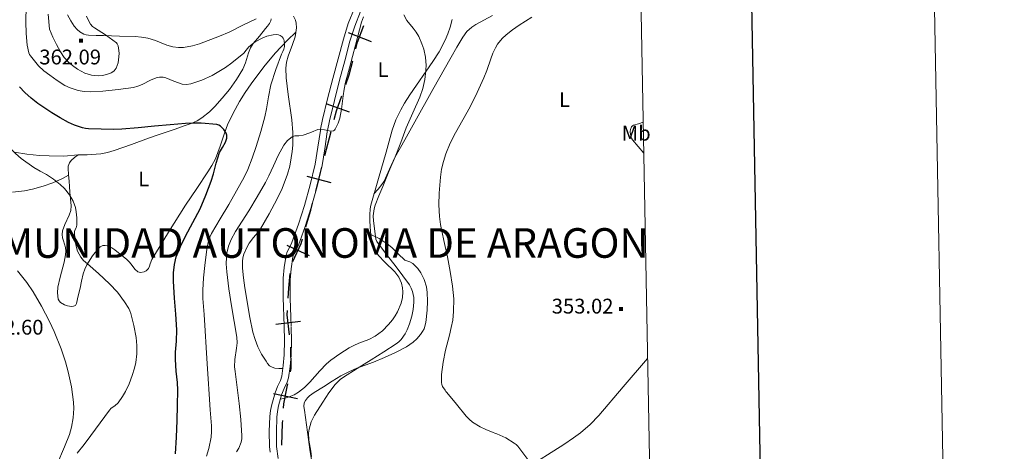
# Model space of a CAD drawing. Extents: x 628304 to 632813, y 666959 to 670011.
# Drawn here: x 632315 to 632813, y 668721 to 668940 of the extents above; entities that cross this region are included whole.
import ezdxf
from ezdxf.enums import TextEntityAlignment as Align

# ---------------------------------------------------------------- set-up
doc = ezdxf.new("R2010")
doc.units = 0
doc.header["$MEASUREMENT"] = 0
doc.linetypes.add('DGN Style 5', pattern=[32.827732, 14.069028, -18.758704])
for name, color, linetype in [('Nivel 12', 7, 'Continuous'), ('Nivel 15', 7, 'Continuous'), ('Nivel 20', 7, 'Continuous'), ('Nivel 4', 7, 'Continuous'), ('Nivel 5', 7, 'Continuous'), ('Nivel 6', 7, 'Continuous'), ('Nivel 63', 7, 'Continuous'), ('Nivel 8', 7, 'Continuous')]:
    doc.layers.add(name, color=color, linetype=linetype)
doc.styles.add('Style-font002', font='font002.shx')
doc.styles.add('Style-font003', font='font003.shx')

# ---------------------------------------------------------------- blocks, each defined once
blk = doc.blocks.new('PUALT')
at = {"layer": 'Nivel 6', "color": 7, "linetype": 'Continuous', "lineweight": 0}
blk.add_solid([(0.375, -1), (2.375, -1), (0.375, 1), (2.375, 1)], dxfattribs=at)

msp = doc.modelspace()

# ---------------------------------------------------------------- linework, layer by layer
at = {"layer": 'Nivel 20', "color": 7, "linetype": 'Continuous', "lineweight": 0}
for points in [[(632339.126, 668942.321, 362.144), (632340.697, 668939.204, 362.144), (632342.519, 668936.565, 362.153), (632344.057, 668934.796, 362.167), (632345.316, 668933.675, 362.18), (632347.388, 668932.453, 362.2), (632348.511, 668932.099, 362.208), (632349.696, 668931.947, 362.214), (632353.544, 668931.845, 362.184), (632357.388, 668931.753, 362.073), (632365.34, 668931.513, 361.521), (632373.283, 668931.256, 360.672), (632376.529, 668930.927, 360.135), (632379.727, 668930.403, 359.692), (632383.63, 668929.33, 359.479), (632389.452, 668927.013, 359.196), (632392.362, 668926.105, 359.066), (632395.278, 668925.714, 358.94), (632397.873, 668925.82, 358.831), (632402.43, 668926.613, 358.646), (632405.854, 668927.594, 358.508), (632416.107, 668931.459, 358.069), (632420.905, 668933.535, 357.823), (632427.79, 668936.979, 357.416), (632434.667, 668940.271, 357.007)], [(632344.544, 668871.358, 347.179), (632349.097, 668871.423, 347.551), (632355.925, 668871.991, 348.114), (632359.328, 668872.621, 348.396), (632362.716, 668873.565, 348.677), (632371.499, 668876.719, 349.446), (632380.082, 668879.916, 350.215), (632385.489, 668881.772, 350.41), (632393.655, 668884.467, 350.193), (632397.727, 668885.861, 350.153), (632401.771, 668887.34, 350.343), (632404.699, 668888.683, 350.609), (632407.096, 668890.135, 350.845), (632410.977, 668893.189, 351.262), (632413.672, 668895.812, 351.575), (632417.463, 668900.09, 352.045), (632421.068, 668904.543, 352.51), (632424.668, 668909.517, 353.014), (632427.77, 668914.748, 353.509), (632429.141, 668918.006, 353.684), (632430.75, 668923.118, 353.722), (632431.737, 668925.545, 353.737), (632433.08, 668927.744, 353.809), (632436.207, 668931.561, 354.105), (632439.401, 668935.358, 354.588), (632440.391, 668936.589, 354.813), (632441.347, 668937.832, 355.137), (632442.028, 668939.184, 355.514), (632442.272, 668940.328, 355.799)], [(632453.57, 668941.529, 356.249), (632454.547, 668939.513, 356.447), (632454.882, 668937.985, 356.683), (632454.942, 668935.688, 357.057), (632454.719, 668933.408, 357.306), (632454.299, 668931.152, 357.4), (632453.049, 668927.218, 357.442), (632450.854, 668921.309, 357.43), (632450.045, 668918.329, 357.493), (632449.694, 668915.319, 357.666), (632449.81, 668910.464, 358.127), (632450.735, 668901.941, 359.181), (632452.608, 668889.117, 360.944), (632453.176, 668882.699, 361.712), (632453.135, 668876.283, 362.284), (632452.842, 668873.066, 362.495), (632452.381, 668869.848, 362.664), (632451.576, 668865.747, 362.839), (632450.469, 668861.708, 362.984), (632447.709, 668854.454, 363.202), (632445.266, 668849.204, 363.351), (632441.162, 668841.547, 363.519), (632436.732, 668834.045, 363.585), (632435.409, 668832.182, 363.585), (632433.175, 668829.585, 363.585), (632431.082, 668826.789, 363.585), (632429.815, 668824.555, 363.585), (632428.336, 668821.082, 363.586), (632427.879, 668819.292, 363.586), (632427.666, 668817.467, 363.586), (632427.679, 668814.128, 363.586), (632428.145, 668809.095, 363.586), (632428.912, 668804.079, 363.586), (632431.314, 668789.044, 363.543), (632432.961, 668781.613, 363.509), (632434.05, 668777.933, 363.495), (632435.374, 668774.281, 363.485), (632437.326, 668770.514, 363.592), (632439.611, 668766.969, 363.884), (632440.378, 668765.765, 364.119), (632441.314, 668764.656, 364.384), (632442.64, 668763.879, 364.528), (632444.123, 668763.492, 364.564), (632446.149, 668763.186, 364.42), (632448.16, 668763.228, 364.047)], [(632554.174, 668941.905, 358.871), (632545.781, 668937.386, 358.777), (632543.826, 668936.115, 358.773), (632541.232, 668933.778, 358.771), (632539.154, 668930.999, 358.797), (632536.166, 668925.922, 358.908), (632533.253, 668920.812, 359.028), (632524.087, 668904.478, 359.272), (632514.928, 668888.142, 359.529), (632509.874, 668879.083, 359.996), (632504.84, 668870.022, 360.58), (632502.077, 668864.115, 360.677), (632499.333, 668858.163, 360.78), (632498.257, 668856.404, 360.918), (632496.366, 668853.986, 361.279), (632494.231, 668851.732, 361.77)], [(632533.875, 668939.929, 361.157), (632532.878, 668936.079, 361.194), (632531.646, 668932.585, 361.23), (632530.263, 668929.398, 361.264), (632527.18, 668923.613, 361.328), (632524.09, 668918.702, 361.385), (632512.352, 668901.86, 361.569), (632509.647, 668897.555, 361.608), (632507.791, 668894.257, 361.635), (632505.372, 668889.165, 361.67), (632503.506, 668883.854, 361.699), (632501.996, 668878.307, 361.717), (632500.492, 668872.76, 361.73), (632496.518, 668859.444, 361.758), (632492.648, 668846.002, 361.78), (632492.297, 668844.045, 361.758), (632492.182, 668841.069, 361.683), (632492.221, 668838.09, 361.66), (632492.511, 668832.383, 361.939), (632493.396, 668826.702, 362.28), (632493.815, 668825.204, 362.337), (632495.08, 668822.611, 362.443), (632496.589, 668820.525, 362.536), (632499.786, 668817.131, 362.693), (632504.75, 668812.157, 362.901), (632506.759, 668809.484, 362.988), (632507.534, 668808.053, 363.025), (632508.114, 668806.541, 363.058), (632508.659, 668804.071, 363.103), (632508.833, 668802.124, 363.133), (632508.691, 668799.175, 363.165), (632508.032, 668796.35, 363.178), (632506.218, 668792.012, 363.179), (632505.043, 668789.945, 363.179), (632503.634, 668787.947, 363.179), (632501.661, 668785.553, 363.179), (632498.509, 668782.352, 363.18), (632494.911, 668779.676, 363.18), (632491.671, 668778.014, 363.198), (632486.615, 668776.02, 363.279), (632484.121, 668774.976, 363.337), (632481.724, 668773.732, 363.401), (632476.987, 668770.707, 363.625), (632472.432, 668767.419, 363.881), (632470.244, 668765.582, 363.978), (632466.771, 668762.026, 364.11), (632461.77, 668756.393, 364.211), (632459.055, 668753.69, 364.214), (632456.009, 668751.215, 364.183), (632453.837, 668749.894, 364.099), (632450.408, 668748.523, 363.8), (632446.868, 668747.718, 363.343)], [(632454.732, 668933.511, 357.298), (632450.426, 668929.38, 356.129), (632444.281, 668922.895, 354.613), (632438.448, 668916.013, 353.438), (632432.006, 668907.407, 352.398), (632429.016, 668902.947, 352.01), (632426.162, 668898.357, 351.74), (632422.97, 668892.588, 351.517), (632420.14, 668886.654, 351.291), (632418.496, 668882.389, 351.112), (632416.408, 668875.848, 350.834), (632415.279, 668872.614, 350.69), (632413.935, 668869.468, 350.541), (632412.169, 668866.089, 350.266), (632410.189, 668862.827, 350.042), (632404.52, 668854.41, 349.884), (632398.836, 668846.003, 349.743), (632390.194, 668832.278, 349.529), (632381.832, 668818.412, 349.315), (632381.012, 668816.173, 349.13), (632380.66, 668815.013, 348.961), (632380.111, 668813.9, 348.775), (632378.974, 668812.779, 348.412), (632377.873, 668812.214, 348.032), (632376.123, 668811.886, 347.477), (632375.318, 668811.985, 347.278), (632374.631, 668812.278, 347.176), (632373.229, 668813.541, 347.13), (632371.3, 668816.058, 347.183), (632370.279, 668817.324, 347.202), (632369.139, 668818.43, 347.177), (632363.103, 668823.403, 346.905), (632361.533, 668824.428, 346.837), (632359.226, 668825.431, 346.739), (632358.114, 668825.61, 346.692), (632357.044, 668825.522, 346.648), (632355.59, 668824.819, 346.589), (632354.55, 668823.902, 346.546), (632351.726, 668820.251, 346.418), (632348.881, 668815.788, 346.228), (632347.797, 668813.508, 346.103), (632347.038, 668811.121, 345.949), (632346.236, 668807.52, 345.348), (632345.448, 668803.912, 344.62), (632344.568, 668800.017, 344.114), (632343.655, 668796.133, 343.85), (632343.081, 668795.233, 343.841), (632342.169, 668794.802, 343.841), (632341.149, 668794.671, 343.847), (632339.091, 668794.924, 343.868), (632337.521, 668795.458, 343.893), (632335.519, 668796.694, 343.942), (632334.829, 668797.463, 343.97), (632334.439, 668798.304, 344.001), (632334.023, 668801.558, 344.131), (632334.196, 668804.429, 344.262), (632335.287, 668809.488, 344.509), (632337.438, 668817.077, 344.875), (632338.092, 668820.836, 345.03), (632338.182, 668822.7, 345.095), (632338.064, 668824.55, 345.15), (632337.079, 668827.843, 345.152), (632336.552, 668829.487, 345.136), (632336.347, 668831.126, 345.15), (632336.598, 668832.949, 345.197), (632337.755, 668836.1, 345.297), (632339.988, 668840.82, 345.498), (632340.751, 668843.217, 345.628), (632340.923, 668845.664, 345.78), (632340.627, 668849.123, 346.027), (632340.331, 668852.586, 346.3), (632340.094, 668855.35, 346.552), (632339.858, 668858.114, 346.799), (632339.587, 668861.377, 346.99), (632339.349, 668864.643, 347.099), (632339.406, 668865.679, 347.127), (632340.044, 668867.384, 347.169), (632340.886, 668868.555, 347.192), (632342.569, 668870.103, 347.203), (632344.544, 668871.358, 347.179)], [(632630.857, 668872.309, 353.219), (632628.036, 668875.687, 353.105), (632625.216, 668879.066, 352.991), (632624.69, 668879.887, 352.973), (632624.098, 668881.72, 352.962), (632623.974, 668883.211, 352.965), (632624.086, 668884.274, 352.972), (632624.621, 668885.6, 352.983), (632625.068, 668886.073, 352.988), (632625.644, 668886.377, 352.991), (632628.103, 668887.176, 352.998), (632630.562, 668887.974, 353.006)], [(632312.198, 668872.746, 345.908), (632318.512, 668871.749, 346.579), (632324.898, 668871.132, 347.101), (632329.803, 668870.846, 347.324), (632337.19, 668870.795, 347.385), (632344.544, 668871.358, 347.179)], [(632339.606, 668861.158, 346.979), (632336.495, 668859.425, 346.648), (632331.711, 668857.293, 346.209), (632326.68, 668855.582, 345.881), (632321.323, 668854.119, 345.64), (632317.274, 668853.26, 345.479), (632311.202, 668852.541, 345.244)], [(632492.662, 668831.099, 362.028), (632496.818, 668829.016, 360.482), (632498.863, 668827.782, 359.965), (632500.893, 668826.441, 359.73), (632503.281, 668824.51, 359.659), (632506.543, 668821.242, 359.576), (632509.877, 668818.18, 359.479), (632510.839, 668817.683, 359.447), (632512.468, 668817.215, 359.396), (632513.99, 668816.424, 359.359), (632516.438, 668813.851, 359.32), (632517.93, 668811.744, 359.302), (632519.644, 668808.333, 359.286), (632520.765, 668804.663, 359.278), (632521.239, 668801.721, 359.272), (632521.404, 668797.279, 359.264), (632521.123, 668792.855, 359.258), (632520.485, 668786.511, 359.257), (632519.605, 668783.428, 359.259), (632518.866, 668781.936, 359.259), (632517.867, 668780.486, 359.259), (632515.87, 668778.262, 359.253), (632514.03, 668776.598, 359.241), (632510.635, 668774.194, 359.209), (632505.227, 668771.374, 359.156), (632499.6, 668768.84, 359.13), (632494.038, 668766.518, 359.219), (632485.597, 668763.364, 359.606), (632481.461, 668761.636, 359.863), (632477.463, 668759.622, 360.132), (632473.019, 668756.899, 360.591), (632468.663, 668754.003, 361.033), (632463.915, 668751.169, 361.123), (632461.658, 668749.469, 361.121), (632460.589, 668748.392, 361.139), (632459.571, 668747.105, 361.183), (632458.979, 668745.893, 361.259), (632458.812, 668744.068, 361.412), (632459.034, 668742.243, 361.503), (632460.024, 668734.779, 361.563), (632461.063, 668727.316, 361.583), (632461.823, 668722.212, 361.583), (632462.588, 668717.113, 361.583)], [(632313.759, 668812.755, 343.492), (632318.459, 668806.794, 343.655), (632321.642, 668802.138, 343.762), (632325.992, 668794.815, 343.921), (632329.985, 668787.037, 344.101), (632332.297, 668782.037, 344.24), (632335.853, 668773.233, 344.537), (632338.076, 668766.575, 344.786), (632339.474, 668761.546, 344.977), (632341.11, 668753.937, 345.253), (632342.155, 668746.24, 345.499), (632342.293, 668743.078, 345.531), (632341.967, 668738.288, 345.474), (632341.132, 668733.561, 345.499), (632340.103, 668729.903, 345.674), (632337.633, 668723.674, 346.195), (632333.639, 668714.435, 347.156)], [(632570.7, 668712.366, 356.195), (632590.442, 668724.83, 355.681), (632595.251, 668728.098, 355.552), (632598.729, 668730.69, 355.454), (632603.661, 668734.885, 355.304), (632608.156, 668739.55, 355.152), (632620.486, 668753.921, 354.703), (632632.813, 668768.294, 354.253)]]:
    msp.add_polyline3d(points, dxfattribs=at)
at = {"layer": 'Nivel 4', "color": 7, "linetype": 'Continuous', "lineweight": 30}
for p, q in [((632481.112, 668933.345, 0.001), (632492.771, 668928.838, 0.001)), ((632469.932, 668897.417, 0.001), (632481.711, 668893.232, 0.001)), ((632460.242, 668860.625, 0.001), (632472.345, 668857.499, 0.001)), ((632450.126, 668825.698, 0.001), (632461.499, 668820.512, 0.001)), ((632444.556, 668785.75, 0.001), (632456.968, 668787.231, 0.001)), ((632443.329, 668750.587, 0.001), (632455.586, 668748.134, 0.001))]:
    msp.add_line(p, q, dxfattribs=at)
at = {"layer": 'Nivel 4', "color": 7, "linetype": 'Continuous', "lineweight": 30, "elevation": 0.001, "flags": 128}
for points in [[(632485.074, 668925.139), (632485.902, 668928.403), (632489.195, 668936.921)], [(632480.006, 668907.103), (632481.736, 668911.971), (632483.538, 668919.08)], [(632474.109, 668889.319), (632475.232, 668893.666), (632477.914, 668901.214)], [(632469.42, 668871.165), (632472.546, 668883.268)], [(632464.73, 668853.011), (632467.856, 668865.114)], [(632459.795, 668834.924), (632462.263, 668843.46), (632463.167, 668846.96)], [(632453.219, 668817.418), (632457.356, 668826.49), (632458.059, 668828.92)], [(632450.833, 668798.946), (632451.148, 668804.003), (632451.855, 668811.403)], [(632451.503, 668780.285), (632450.299, 668790.373), (632450.444, 668792.708)], [(632451.941, 668761.611), (632452.278, 668763.261), (632452.216, 668774.077)], [(632448.507, 668743.194), (632448.676, 668745.454), (632450.368, 668753.908), (632450.691, 668755.488)], [(632447.68, 668724.468), (632447.933, 668735.513), (632448.041, 668736.961)]]:
    msp.add_lwpolyline(points, dxfattribs=at)
at = {"layer": 'Nivel 5', "color": 7, "linetype": 'Continuous', "lineweight": 0, "elevation": 0.001, "flags": 128}
msp.add_lwpolyline([(629214.921, 667367.341), (632657.951, 667431.191), (632614.461, 669744.401), (629172.561, 669680.511), (629214.921, 667367.341)], dxfattribs=at)
at = {"layer": 'Nivel 6', "color": 30, "linetype": 'Continuous', "lineweight": 0, "flags": 128}
for points, elevation in [([(632325.237, 668863.201), (632322.064, 668864.97), (632315.681, 668869.573), (632312.699, 668872.156), (632309.867, 668875.013), (632307.163, 668878.207), (632305.349, 668880.717), (632303.049, 668884.687), (632301.352, 668888.933), (632299.034, 668896.839), (632296.739, 668904.742), (632294.466, 668912.182), (632292.107, 668919.596), (632290.845, 668922.357), (632288.383, 668926.256), (632287.241, 668928.242), (632286.372, 668930.343), (632284.1, 668937.972), (632281.855, 668945.608)], 345), ([(632356.93, 668903.671), (632350.668, 668903.375), (632347.533, 668903.514), (632344.411, 668904.004), (632340.518, 668905.255), (632337.77, 668906.568), (632333.845, 668908.976), (632330.056, 668911.706), (632327.161, 668913.998), (632324.479, 668916.496), (632322.298, 668918.948), (632320.284, 668921.555), (632319.799, 668922.26), (632319.455, 668923.039), (632318.63, 668926.938), (632318.112, 668932.799), (632318.067, 668938.673), (632318.085, 668946.591)], 355), ([(632329.972, 668934.976), (632329.247, 668942.664)], 360), ([(632348.72, 668941.596), (632350.029, 668938.808), (632350.794, 668937.495), (632351.824, 668936.394), (632352.324, 668936.05), (632352.834, 668935.728), (632358.348, 668932.081), (632363.813, 668928.189), (632364.308, 668927.638), (632364.738, 668926.589), (632364.948, 668925.477), (632365.181, 668922.93), (632365.148, 668920.98), (632364.694, 668918.06), (632363.667, 668915.234), (632363.257, 668914.562), (632362.719, 668913.999), (632361.983, 668913.447), (632361.202, 668912.966), (632360.511, 668912.618), (632359.801, 668912.344), (632356.894, 668911.645), (632354.617, 668911.455), (632351.177, 668911.758), (632349.495, 668912.193), (632347.87, 668912.829), (632344.132, 668914.839), (632341.556, 668916.628), (632339.781, 668918.135), (632337.416, 668920.672), (632335.464, 668923.556), (632333.501, 668927.244), (632331.725, 668930.991), (632330.834, 668932.977), (632329.972, 668934.976)], 360), ([(632445.749, 668871.137), (632448.604, 668876.305), (632450.437, 668878.602), (632452.772, 668880.517), (632454.116, 668881.012), (632456.269, 668881.087), (632458.37, 668881.347), (632458.905, 668881.542), (632459.44, 668881.739), (632462.659, 668882.96), (632465.875, 668884.187), (632466.976, 668884.382), (632469.131, 668884.083), (632472.348, 668883.405), (632473.682, 668883.584), (632474.226, 668883.928), (632474.667, 668884.49), (632476.041, 668887.376), (632476.901, 668889.937), (632477.855, 668894.473), (632478.678, 668901.329), (632479.153, 668904.741), (632479.877, 668908.118), (632480.854, 668911.753), (632481.831, 668915.388), (632484.903, 668926.976), (632487.989, 668938.562), (632488.934, 668941.305)], 360), ([(632509.338, 668942.344), (632510.95, 668939.473), (632514.07, 668935.555), (632515.603, 668933.512), (632516.908, 668931.253), (632518.465, 668927.641), (632519.408, 668924.915), (632520.368, 668920.804), (632520.664, 668916.675), (632520.411, 668912.632), (632519.987, 668909.582), (632518.955, 668905.025), (632517.428, 668900.546), (632513.957, 668892.753), (632510.576, 668885.061), (632507.795, 668877.736), (632504.955, 668870.433), (632501.844, 668862.939), (632498.712, 668855.451), (632496.772, 668850.716), (632494.91, 668845.945), (632494.343, 668844.05), (632493.913, 668840.613), (632493.953, 668837.971), (632494.965, 668830.047), (632495.177, 668828.72), (632495.685, 668827.5), (632500.553, 668821.038), (632505.46, 668814.691), (632508.833, 668810.187), (632512.154, 668805.632), (632513.153, 668803.909), (632513.776, 668802.268), (632514.366, 668799.188), (632514.449, 668796.78), (632514.112, 668793.163), (632513.364, 668789.733), (632512.174, 668785.819), (632511.029, 668782.889), (632509.976, 668780.798), (632508.009, 668777.989), (632506.821, 668776.79), (632505.479, 668775.764), (632499.159, 668771.707), (632492.824, 668767.708), (632485.797, 668763.311), (632478.78, 668758.882), (632477.148, 668757.683), (632474.651, 668755.203), (632471.452, 668750.867), (632468.422, 668746.257), (632464.168, 668739.706), (632462.505, 668736.278), (632461.413, 668732.614), (632461.172, 668730.549), (632461.349, 668726.929), (632462.25, 668721.495), (632462.61, 668718.779)], 360), ([(632572.16, 668717.122), (632567.001, 668723.939), (632566.196, 668724.803), (632565.259, 668725.545), (632560.935, 668728.154), (632556.378, 668730.254), (632555.502, 668730.529), (632554.625, 668730.806), (632550.866, 668732.422), (632548.093, 668733.762), (632544.211, 668736.153), (632542.471, 668737.585), (632540.912, 668739.215), (632535.997, 668745.188), (632531.111, 668751.168), (632530.664, 668751.706), (632530.216, 668752.246), (632528.978, 668754.112), (632528.565, 668755.14), (632528.372, 668756.202), (632528.407, 668760.258), (632529.218, 668766.398), (632530.441, 668772.482), (632532.42, 668780.118), (632533.412, 668783.937), (632534.147, 668787.799), (632534.574, 668792.066), (632534.63, 668798.525), (632534.035, 668804.946), (632532.869, 668812.377), (632531.512, 668819.78), (632529.646, 668827.987), (632527.847, 668836.222), (632527.348, 668840.139), (632527.152, 668846.059), (632527.302, 668851.977), (632527.853, 668860.076), (632528.469, 668864.104), (632529.433, 668868.112), (632530.672, 668871.899), (632532.904, 668877.348), (632535.516, 668882.629), (632539.253, 668889.183), (632542.921, 668895.754), (632546.453, 668903.043), (632549.846, 668910.393), (632551.361, 668914.176), (632553.332, 668919.974), (632554.433, 668922.846), (632555.764, 668925.648), (632556.855, 668927.433), (632559.149, 668930.244), (632561.125, 668932.132), (632564.368, 668934.688), (632567.785, 668937.011), (632574.203, 668941.054)], 355), ([(632445.907, 668932.176), (632444.979, 668932.324), (632443.152, 668932.186), (632439.971, 668931.436), (632437.615, 668930.494), (632434.153, 668928.555), (632430.813, 668926.095), (632429.491, 668924.461), (632428.28, 668922.868), (632422.29, 668917.937), (632419.123, 668915.662), (632415.785, 668913.522), (632412.335, 668911.592), (632407.035, 668909.188), (632401.516, 668907.335), (632399.278, 668906.957), (632397.062, 668907.205), (632392.942, 668908.764), (632388.811, 668910.412), (632388.142, 668910.644), (632387.474, 668910.799), (632385.596, 668910.768), (632383.97, 668910.401), (632381.145, 668909.237), (632376.892, 668907.031), (632374.73, 668906.097), (632372.525, 668905.507), (632364.758, 668904.416), (632356.93, 668903.671)], 355), ([(632409.456, 668718.938), (632410.58, 668722.751), (632411.758, 668728.506), (632412.021, 668731.401), (632412.004, 668734.306), (632411.371, 668742.3), (632410.736, 668750.301), (632410.28, 668757.962), (632409.827, 668765.624), (632409.339, 668773.96), (632408.852, 668782.296), (632408.252, 668790.524), (632407.645, 668798.748), (632407.583, 668802.92), (632408.007, 668809.18), (632408.675, 668815.441), (632409.572, 668823.752), (632410.459, 668827.806), (632411.131, 668829.771), (632412.001, 668831.678), (632416.313, 668839.082), (632420.732, 668846.321), (632424.72, 668853.207), (632428.575, 668860.186), (632430.351, 668863.949), (632432.578, 668869.774), (632434.572, 668875.699), (632436.945, 668883.182), (632439.056, 668890.731), (632439.907, 668894.75), (632440.854, 668900.851), (632442.087, 668906.893), (632444.577, 668914.695), (632447.487, 668922.354), (632448.075, 668923.654), (632448.668, 668924.964), (632448.857, 668925.572), (632448.965, 668926.193), (632448.985, 668927.688), (632448.759, 668929.185), (632448.576, 668929.831), (632448.299, 668930.45), (632447.791, 668931.109), (632447.338, 668931.476), (632446.831, 668931.78), (632445.907, 668932.176)], 355), ([(632424.706, 668721.024), (632425.796, 668722.977), (632426.98, 668726.03), (632427.299, 668727.603), (632427.391, 668729.202), (632426.905, 668737.399), (632425.989, 668745.586), (632424.935, 668753.666), (632423.903, 668761.762), (632423.786, 668762.932), (632423.703, 668764.103), (632423.841, 668767.865), (632424.689, 668773.51), (632424.965, 668776.332), (632424.873, 668779.152), (632423.534, 668787.068), (632422.066, 668794.965), (632420.822, 668803.596), (632419.786, 668812.228), (632419.485, 668816.327), (632419.517, 668819.403), (632419.747, 668821.71), (632420.512, 668825.166), (632421.896, 668828.612), (632424.097, 668832.567), (632427.546, 668837.87), (632430.938, 668843.131), (632435.147, 668850.22), (632439.304, 668857.341), (632441.054, 668860.71), (632443.363, 668865.926), (632445.749, 668871.137)], 360), ([(632343.901, 668720.359), (632347.479, 668724.755), (632350.88, 668729.278), (632355.561, 668735.721), (632360.266, 668742.121), (632361.274, 668743.139), (632363.022, 668744.438), (632364.657, 668745.908), (632366.993, 668749.071), (632368.484, 668751.559), (632370.367, 668755.49), (632371.908, 668759.671), (632373.012, 668763.48), (632373.643, 668766.343), (632374.203, 668770.638), (632374.215, 668774.919), (632373.796, 668778.961), (632372.685, 668785.014), (632371.079, 668791.055), (632370.642, 668792.372), (632370.056, 668793.626), (632367.941, 668797.048), (632364.394, 668801.822), (632360.353, 668806.19), (632354.83, 668811.313), (632349.206, 668816.273), (632348.157, 668817.041), (632347.106, 668817.95), (632345.826, 668819.63), (632344.2, 668822.729), (632343.417, 668825.138), (632342.786, 668828.789), (632342.612, 668832.364), (632342.803, 668833.219), (632343.461, 668834.5), (632343.875, 668835.783), (632343.836, 668839.595), (632343.538, 668842.528), (632343.093, 668844.736), (632341.965, 668848.008), (632340.151, 668851.166), (632337.496, 668854.398), (632335.394, 668856.43), (632332.044, 668859.059), (632328.435, 668861.451), (632325.237, 668863.201)], 345)]:
    msp.add_lwpolyline(points, dxfattribs=dict(at, elevation=elevation))
at = {"layer": 'Nivel 6', "color": 30, "linetype": 'Continuous', "lineweight": 30, "elevation": 350, "flags": 128}
msp.add_lwpolyline([(632393.759, 668720.054), (632394.285, 668728.466), (632394.627, 668736.883), (632394.833, 668744.573), (632394.916, 668752.259), (632394.741, 668756.136), (632394.131, 668761.945), (632393.691, 668767.756), (632393.79, 668771.51), (632394.284, 668777.143), (632394.513, 668782.775), (632393.908, 668790.847), (632393.182, 668798.915), (632392.755, 668807.45), (632392.821, 668811.721), (632393.278, 668815.98), (632394.179, 668819.718), (632396.287, 668825.083), (632398.825, 668830.3), (632402.547, 668837.2), (632406.171, 668844.123), (632409.171, 668851.086), (632411.893, 668858.157), (632413.029, 668861.736), (632414.407, 668867.215), (632416.024, 668872.607), (632417.51, 668875.201), (632419.093, 668877.786), (632419.478, 668878.8), (632419.719, 668879.846), (632419.758, 668880.572), (632419.695, 668881.299), (632419.592, 668881.82), (632419.407, 668882.328), (632418.181, 668884.295), (632416.489, 668885.941), (632415.638, 668886.499), (632414.71, 668886.792), (632406.76, 668887.446), (632402.786, 668887.46), (632398.82, 668887.238), (632391.003, 668886.543), (632383.186, 668885.851), (632374.87, 668885.131), (632366.553, 668884.428), (632362.367, 668884.237), (632356.073, 668884.36), (632349.778, 668884.648), (632348.226, 668884.757), (632346.685, 668885.036), (632342.545, 668886.431), (632339.594, 668887.786), (632335.312, 668890.154), (632331.077, 668892.73), (632323.981, 668897.439), (632320.642, 668900.05), (632317.411, 668902.949), (632314.722, 668905.792)], dxfattribs=at)
at = {"layer": 'Nivel 63', "color": 7, "linetype": 'Continuous', "lineweight": 0, "elevation": 0.001, "flags": 128}
msp.add_lwpolyline([(632813.378, 667042.003), (632758.308, 670011.494), (628554.032, 669933.525)], dxfattribs=at)
at = {"layer": 'Nivel 63', "color": 7, "linetype": 'Continuous', "lineweight": 30, "elevation": 0.001, "flags": 128}
msp.add_lwpolyline([(629115.374, 669731.388), (629160.151, 667316.813), (632714.529, 667382.725), (632669.806, 669794.303), (629115.374, 669731.388)], dxfattribs=at)
at = {"layer": 'Nivel 8', "color": 7, "linetype": 'Continuous', "lineweight": 0}
for points in [[(632484.374, 668945.604, 359.932), (632481.235, 668937.927, 359.857), (632478.735, 668930.044, 359.793), (632476.042, 668920.07, 359.74), (632473.42, 668910.075, 359.731), (632470.775, 668899.707, 359.783), (632468.224, 668889.313, 359.91), (632467.244, 668884.345, 360), (632467.119, 668883.713, 360.014), (632465.895, 668875.223, 360.229), (632464.484, 668866.77, 360.507), (632461.994, 668856.211, 360.932), (632459.109, 668845.742, 361.42), (632456.068, 668836.308, 361.9), (632452.737, 668826.986, 362.394), (632451.104, 668823.866, 362.57), (632450.273, 668822.314, 362.658), (632449.717, 668820.658, 362.745), (632448.765, 668814.406, 363.056), (632448.352, 668808.91, 363.318), (632448.29, 668799.254, 363.753)], [(632448.29, 668799.254, 363.753), (632448.842, 668784.734, 363.833), (632448.964, 668777.483, 363.88), (632448.711, 668770.255, 363.933), (632448.321, 668764.827, 364.019), (632447.581, 668759.423, 364.084), (632446.912, 668757.242, 364.084), (632445.456, 668754.128, 364.084), (632444.142, 668750.952, 364.084), (632442.459, 668745.021, 364.084), (632441.824, 668742.021, 364.084), (632441.454, 668738.983, 364.084), (632441.249, 668731.38, 364.276), (632441.35, 668723.774, 364.664), (632441.623, 668720.839, 364.857)]]:
    msp.add_polyline3d(points, dxfattribs=at)
at = {"layer": 'Nivel 8', "color": 7, "linetype": 'DGN Style 5', "lineweight": 0}
for points in [[(632487.493, 668943.995, 359.403), (632484.475, 668936.558, 359.493), (632482.069, 668928.926, 359.642)], [(632482.069, 668928.926, 359.642), (632479.411, 668919.052, 359.665), (632476.823, 668909.159, 359.659), (632474.21, 668898.883, 359.68), (632471.687, 668888.582, 359.848), (632470.733, 668883.745, 360), (632470.582, 668882.98, 360.03), (632469.359, 668874.486, 360.458), (632467.945, 668866.029, 361.037), (632465.416, 668855.327, 361.834), (632462.476, 668844.717, 362.632)], [(632462.476, 668844.717, 362.632), (632459.371, 668835.133, 362.729), (632455.98, 668825.661, 362.84), (632454.502, 668822.787, 362.915), (632453.75, 668821.355, 362.954), (632453.238, 668819.832, 362.986), (632452.265, 668813.657, 363.09), (632451.847, 668808.228, 363.177), (632451.795, 668798.688, 363.314), (632452.382, 668784.338, 363.451), (632452.518, 668777.172, 363.476), (632452.269, 668770.03, 363.462), (632451.842, 668764.282, 363.432), (632451.04, 668758.559, 363.399), (632450.349, 668756.33, 363.385), (632448.854, 668753.148, 363.364), (632447.51, 668749.9, 363.343), (632445.93, 668744.285, 363.374), (632445.34, 668741.446, 363.442), (632445.004, 668738.571, 363.548), (632444.827, 668731.207, 363.914), (632444.925, 668723.842, 364.294), (632445.678, 668717.632, 364.605)]]:
    msp.add_polyline3d(points, dxfattribs=at)

# ---------------------------------------------------------------- block references
at = {"layer": 'Nivel 6', "color": 7, "linetype": 'Continuous', "lineweight": 0}
for p in [(632344.489, 668929.162, 362.094), (632617.971, 668793.383, 353.021)]:
    msp.add_blockref('PUALT', p, dxfattribs=at)

# ---------------------------------------------------------------- texts
at = {"layer": 'Nivel 12', "color": 7, "linetype": 'Continuous', "lineweight": 0, "style": 'Style-font003'}
msp.add_text('COMUNIDAD AUTONOMA DE ARAGON', height=15, dxfattribs=at).set_placement((632455.095, 668826.796, 334.567), align=Align.MIDDLE_CENTER)
at = {"layer": 'Nivel 15', "color": 7, "linetype": 'Continuous', "lineweight": 0, "style": 'Style-font002'}
for s, p in [('L', (632498.815, 668914.543, 361.23)), ('L', (632590.687, 668899.341, 352.927)), ('Mb', (632627.015, 668882.375, 352.176)), ('L', (632377.679, 668859.231, 347.296))]:
    msp.add_text(s, height=7.5, dxfattribs=at).set_placement(p, align=Align.MIDDLE_CENTER)
at = {"layer": 'Nivel 6', "color": 7, "linetype": 'Continuous', "lineweight": 0, "style": 'Style-font002'}
for s, p in [('362.09', (632324.82, 668920.933, 362.094)), ('353.02', (632584.269, 668794.835, 353.021)), ('342.60', (632295.692, 668784.164, 342.605))]:
    msp.add_text(s, height=7.5, dxfattribs=at).set_placement(p, align=Align.MIDDLE_LEFT)

doc.saveas('drawing.dxf')
